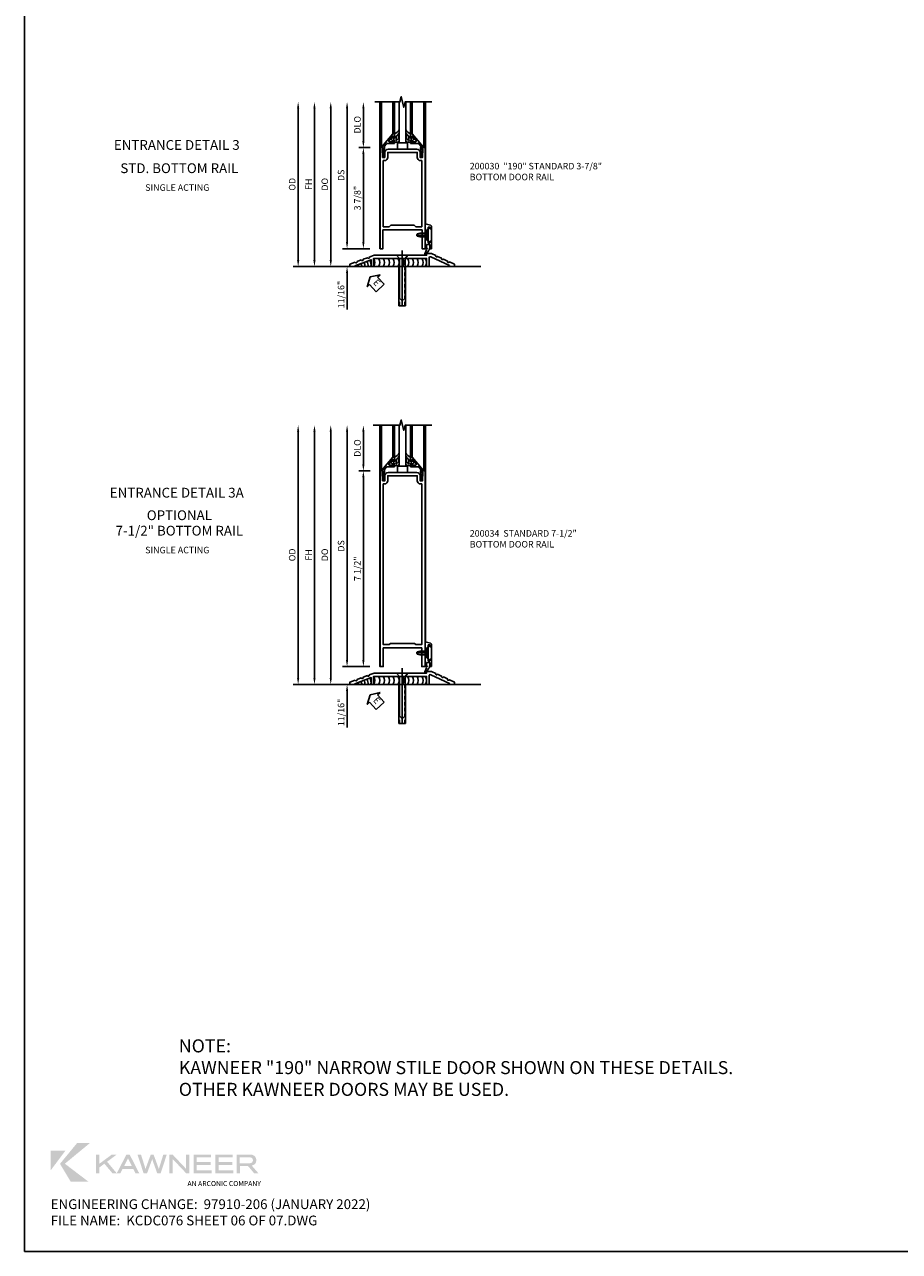
# Model space of a CAD drawing. Extents: x 0 to 134, y 0 to 85.
# Drawn here: x 0 to 34, y 0 to 47 of the extents above; entities that cross this region are included whole.
import ezdxf
from ezdxf.enums import TextEntityAlignment as Align

# ---------------------------------------------------------------- set-up
doc = ezdxf.new("R2010")
doc.units = 0
doc.header["$LTSCALE"] = 0.5
doc.header["$MEASUREMENT"] = 0
doc.linetypes.add('CENTER', pattern=[2, 1.25, -0.25, 0.25, -0.25])
doc.linetypes.add('HIDDEN', pattern=[0.375, 0.25, -0.125])
doc.layers.get('0').update_dxf_attribs({"color": 4, "linetype": 'CONTINUOUS'})
for name, color, linetype in [('CENTER', 1, 'CENTER'), ('DIME', 2, 'CONTINUOUS'), ('FORMAT', 7, 'CONTINUOUS'), ('Kawneer Logo-English', 7, 'CONTINUOUS'), ('PARTSLIST', 3, 'CONTINUOUS'), ('TEXT', 3, 'CONTINUOUS')]:
    doc.layers.add(name, color=color, linetype=linetype)
doc.styles.get("Standard").update_dxf_attribs({"font": 'arial.ttf'})
doc.dimstyles.new('EXT_ON-OFF', dxfattribs={"dimscale": 2, "dimtxt": 0.125, "dimasz": 0.125, "dimexe": 0.09, "dimexo": 0.1875, "dimgap": 0.05, "dimtad": 3, "dimdec": 5, "dimzin": 3, "dimdsep": 46, "dimlunit": 5, "dimtxsty": 'Standard', "dimcen": 0, "dimse2": 1, "dimazin": 0, "dimtfac": 1, "dimtdec": 4, "dimtofl": 0, "dimtmove": 0, "dimatfit": 0, "dimfxl": 1, "dimfrac": 2, "dimtolj": 1, "dimtzin": 3, "dimarcsym": 0})
doc.dimstyles.new('EXT_ON-ON', dxfattribs={"dimscale": 2, "dimtxt": 0.125, "dimasz": 0.125, "dimexe": 0.09, "dimexo": 0.1875, "dimgap": 0.05, "dimtad": 3, "dimdec": 5, "dimzin": 3, "dimdsep": 46, "dimlunit": 5, "dimtxsty": 'Standard', "dimcen": 0, "dimazin": 0, "dimtfac": 1, "dimtdec": 4, "dimtofl": 0, "dimtmove": 0, "dimatfit": 0, "dimfxl": 1, "dimfrac": 2, "dimtolj": 1, "dimtzin": 3, "dimarcsym": 0})

# ---------------------------------------------------------------- blocks, each defined once
blk = doc.blocks.new('Kawneer Logo English')
at = {"layer": 'Kawneer Logo-English'}
for points in [[(0.2706, 0.0336), (0.2688, 0.035), (0.2633, 0.0391), (0.255, 0.0454), (0.2442, 0.0536), (0.2314, 0.0633), (0.2173, 0.0741), (0.202, 0.0857), (0.1863, 0.0976), (0.1706, 0.1096), (0.1553, 0.1211), (0.1411, 0.132), (0.1285, 0.1417), (0.1176, 0.15), (0.1094, 0.1563), (0.1041, 0.1604), (0.1023, 0.1619), (0.1044, 0.1637), (0.1101, 0.1683), (0.1189, 0.1757), (0.1304, 0.1851), (0.1439, 0.1963), (0.159, 0.2087), (0.1751, 0.2221), (0.1917, 0.2359), (0.2083, 0.2496), (0.2244, 0.2628), (0.2395, 0.2753), (0.253, 0.2864), (0.2644, 0.2959), (0.2731, 0.3031), (0.2788, 0.3078), (0.2808, 0.3095), (0.2799, 0.3095), (0.277, 0.3096), (0.2725, 0.3096), (0.2666, 0.3096), (0.2597, 0.3096), (0.252, 0.3096), (0.2438, 0.3096), (0.2352, 0.3096), (0.2267, 0.3096), (0.2184, 0.3095), (0.2106, 0.3095), (0.2037, 0.3095), (0.1979, 0.3095), (0.1933, 0.3095), (0.1904, 0.3095), (0.1894, 0.3095), (0.188, 0.3078), (0.1841, 0.303), (0.1781, 0.2958), (0.1702, 0.2862), (0.161, 0.2751), (0.1507, 0.2625), (0.1396, 0.2491), (0.1283, 0.2352), (0.1169, 0.2214), (0.1059, 0.208), (0.0955, 0.1955), (0.0863, 0.1843), (0.0785, 0.1748), (0.0724, 0.1675), (0.0686, 0.1627), (0.0672, 0.1612), (0.068, 0.1597), (0.0704, 0.1556), (0.0743, 0.1493), (0.0791, 0.1412), (0.0849, 0.1315), (0.0913, 0.1208), (0.0982, 0.1092), (0.1053, 0.0973), (0.1124, 0.0855), (0.1193, 0.0739), (0.1257, 0.0632), (0.1315, 0.0535), (0.1364, 0.0454), (0.1402, 0.0391), (0.1426, 0.035), (0.1435, 0.0336)], [(0.0002, 0.2564), (0, 0.1137), (0.0012, 0.1153), (0.0046, 0.1197), (0.0099, 0.1268), (0.0167, 0.136), (0.0248, 0.1468), (0.0339, 0.1588), (0.0435, 0.1717), (0.0535, 0.185), (0.0634, 0.1984), (0.073, 0.2112), (0.0821, 0.2234), (0.0902, 0.2342), (0.097, 0.2433), (0.1022, 0.2503), (0.1057, 0.2549), (0.1069, 0.2565)], [(0.8092, 0.2278), (0.7789, 0.1309), (0.7782, 0.1288), (0.7776, 0.127), (0.7771, 0.1253), (0.7767, 0.1238), (0.7764, 0.1249), (0.7761, 0.126), (0.7759, 0.1268), (0.7758, 0.1272), (0.7756, 0.128), (0.7751, 0.1292), (0.774, 0.1323), (0.7721, 0.1373), (0.7698, 0.1436), (0.7671, 0.1512), (0.764, 0.1596), (0.7606, 0.1686), (0.7573, 0.1779), (0.7539, 0.1872), (0.7506, 0.1962), (0.7475, 0.2046), (0.7448, 0.2122), (0.7424, 0.2185), (0.7406, 0.2235), (0.7395, 0.2266), (0.7391, 0.2278), (0.7191, 0.2278), (0.6843, 0.1336), (0.6832, 0.1306), (0.6824, 0.1282), (0.6817, 0.1261), (0.6812, 0.1241), (0.6809, 0.1251), (0.6805, 0.1262), (0.6802, 0.1273), (0.6799, 0.1287), (0.6795, 0.1298), (0.6785, 0.1329), (0.677, 0.1378), (0.675, 0.1442), (0.6726, 0.1516), (0.67, 0.16), (0.6672, 0.169), (0.6643, 0.1782), (0.6614, 0.1875), (0.6586, 0.1964), (0.656, 0.2047), (0.6536, 0.2123), (0.6516, 0.2186), (0.6501, 0.2235), (0.6491, 0.2266), (0.6488, 0.2278), (0.6238, 0.2278), (0.6676, 0.0927), (0.6923, 0.0927), (0.726, 0.1855), (0.727, 0.1883), (0.7278, 0.1906), (0.7285, 0.1928), (0.729, 0.1947), (0.7299, 0.1922), (0.7307, 0.1894), (0.7318, 0.1863), (0.7331, 0.1827), (0.7655, 0.0927), (0.7896, 0.0927), (0.8341, 0.2278), (0.8306, 0.2278)], [(0.9726, 0.2278), (0.9726, 0.1355), (0.973, 0.1265), (0.973, 0.1255), (0.9731, 0.1238), (0.9717, 0.1254), (0.9711, 0.1263), (0.9642, 0.1339), (0.8756, 0.2278), (0.853, 0.2278), (0.853, 0.0927), (0.8757, 0.0927), (0.8757, 0.1928), (0.8757, 0.1931), (0.8756, 0.194), (0.8755, 0.1953), (0.8754, 0.1968), (0.8756, 0.1965), (0.8757, 0.1963), (0.8765, 0.1955), (0.8782, 0.1936), (0.8798, 0.1918), (0.8805, 0.1909), (0.8816, 0.1898), (0.8845, 0.1867), (0.8892, 0.1819), (0.8952, 0.1756), (0.9021, 0.1681), (0.91, 0.1598), (0.9184, 0.151), (0.9272, 0.1418), (0.9358, 0.1326), (0.9442, 0.1237), (0.9521, 0.1154), (0.9591, 0.108), (0.965, 0.1017), (0.9696, 0.0969), (0.9726, 0.0938), (0.9736, 0.0927), (0.9952, 0.0927), (0.9952, 0.2278), (0.9927, 0.2278)], [(1.0494, 0.1526), (1.0512, 0.1526), (1.0549, 0.1526), (1.0602, 0.1526), (1.0668, 0.1526), (1.0744, 0.1526), (1.0827, 0.1526), (1.0915, 0.1526), (1.1006, 0.1526), (1.1095, 0.1526), (1.1182, 0.1526), (1.1262, 0.1526), (1.1334, 0.1526), (1.1396, 0.1526), (1.1442, 0.1526), (1.1472, 0.1526), (1.1482, 0.1526), (1.1482, 0.173), (1.1472, 0.173), (1.1442, 0.173), (1.1396, 0.173), (1.1335, 0.173), (1.1262, 0.173), (1.1182, 0.173), (1.1095, 0.173), (1.1006, 0.173), (1.0915, 0.173), (1.0827, 0.173), (1.0744, 0.173), (1.0668, 0.173), (1.0602, 0.173), (1.0549, 0.173), (1.0512, 0.173), (1.0494, 0.173), (1.0494, 0.1754), (1.0494, 0.1794), (1.0494, 0.1844), (1.0494, 0.1899), (1.0494, 0.1953), (1.0494, 0.2003), (1.0494, 0.2043), (1.0494, 0.2067), (1.0512, 0.2067), (1.055, 0.2067), (1.0605, 0.2067), (1.0672, 0.2067), (1.075, 0.2067), (1.0835, 0.2067), (1.0925, 0.2067), (1.1019, 0.2067), (1.1111, 0.2067), (1.12, 0.2067), (1.1283, 0.2067), (1.1356, 0.2067), (1.1419, 0.2067), (1.1466, 0.2067), (1.1497, 0.2067), (1.1508, 0.2067), (1.1508, 0.2278), (1.1483, 0.2278), (1.0259, 0.2278), (1.0259, 0.0927), (1.1556, 0.0927), (1.1556, 0.1137), (1.1545, 0.1137), (1.1512, 0.1137), (1.1462, 0.1137), (1.1397, 0.1137), (1.1319, 0.1137), (1.1232, 0.1137), (1.1139, 0.1137), (1.1043, 0.1137), (1.0945, 0.1137), (1.0851, 0.1137), (1.0761, 0.1137), (1.0679, 0.1137), (1.0609, 0.1137), (1.0552, 0.1137), (1.0513, 0.1137), (1.0494, 0.1137), (1.0494, 0.1164), (1.0494, 0.1209), (1.0494, 0.1267), (1.0494, 0.1331), (1.0494, 0.1395), (1.0494, 0.1453), (1.0494, 0.1499)], [(1.2056, 0.1526), (1.2075, 0.1526), (1.2112, 0.1526), (1.2165, 0.1526), (1.223, 0.1526), (1.2306, 0.1526), (1.239, 0.1526), (1.2478, 0.1526), (1.2568, 0.1526), (1.2658, 0.1526), (1.2744, 0.1526), (1.2826, 0.1526), (1.2897, 0.1526), (1.2958, 0.1526), (1.3005, 0.1526), (1.3035, 0.1526), (1.3045, 0.1526), (1.3045, 0.173), (1.3035, 0.173), (1.3005, 0.173), (1.2958, 0.173), (1.2897, 0.173), (1.2826, 0.173), (1.2744, 0.173), (1.2658, 0.173), (1.2568, 0.173), (1.2478, 0.173), (1.239, 0.173), (1.2306, 0.173), (1.223, 0.173), (1.2165, 0.173), (1.2112, 0.173), (1.2075, 0.173), (1.2056, 0.173), (1.2056, 0.1754), (1.2056, 0.1794), (1.2056, 0.1844), (1.2056, 0.1899), (1.2056, 0.1953), (1.2056, 0.2003), (1.2056, 0.2043), (1.2056, 0.2067), (1.2075, 0.2067), (1.2113, 0.2067), (1.2167, 0.2067), (1.2234, 0.2067), (1.2313, 0.2067), (1.2397, 0.2067), (1.2489, 0.2067), (1.2581, 0.2067), (1.2674, 0.2067), (1.2762, 0.2067), (1.2845, 0.2067), (1.2919, 0.2067), (1.2981, 0.2067), (1.3029, 0.2067), (1.306, 0.2067), (1.3071, 0.2067), (1.3071, 0.2278), (1.3046, 0.2278), (1.1822, 0.2278), (1.1822, 0.0927), (1.3119, 0.0927), (1.3119, 0.1137), (1.3107, 0.1137), (1.3075, 0.1137), (1.3024, 0.1137), (1.2959, 0.1137), (1.2882, 0.1137), (1.2795, 0.1137), (1.2702, 0.1137), (1.2605, 0.1137), (1.2508, 0.1137), (1.2413, 0.1137), (1.2324, 0.1137), (1.2242, 0.1137), (1.2172, 0.1137), (1.2115, 0.1137), (1.2076, 0.1137), (1.2056, 0.1137), (1.2056, 0.1164), (1.2056, 0.1209), (1.2056, 0.1267), (1.2056, 0.1331), (1.2056, 0.1395), (1.2056, 0.1453), (1.2056, 0.1499)]]:
    blk.add_hatch(color=256, dxfattribs=at).paths.add_polyline_path(points)
h = blk.add_hatch(color=256, dxfattribs=at)
h.paths.add_polyline_path([(0.527, 0.1446), (0.529, 0.1487), (0.5323, 0.1552), (0.5365, 0.1634), (0.541, 0.1723), (0.5453, 0.1808), (0.5491, 0.1882), (0.5516, 0.1932), (0.5526, 0.1952), (0.5528, 0.1958), (0.5534, 0.1971), (0.5542, 0.199), (0.555, 0.2013), (0.5555, 0.2001), (0.5561, 0.1989), (0.5567, 0.1975), (0.5575, 0.1959), (0.5583, 0.1943), (0.5606, 0.1896), (0.564, 0.1829), (0.568, 0.1749), (0.5724, 0.1662), (0.5766, 0.1578), (0.5803, 0.1503), (0.5831, 0.1446), (0.5791, 0.1446), (0.5725, 0.1446), (0.5642, 0.1446), (0.555, 0.1446), (0.5459, 0.1446), (0.5376, 0.1446), (0.5311, 0.1446)], flags=16)
h.paths.add_polyline_path([(0.5657, 0.2278), (0.5444, 0.2278), (0.4748, 0.0934), (0.473, 0.0956), (0.47, 0.0991), (0.4661, 0.1037), (0.4616, 0.1091), (0.4563, 0.1153), (0.4507, 0.122), (0.4448, 0.1291), (0.4387, 0.1362), (0.4327, 0.1433), (0.4269, 0.1502), (0.4215, 0.1567), (0.4165, 0.1626), (0.4123, 0.1675), (0.4089, 0.1715), (0.4065, 0.1744), (0.4053, 0.1758), (0.4067, 0.1769), (0.4094, 0.1789), (0.4132, 0.1817), (0.4179, 0.1852), (0.4232, 0.1891), (0.4291, 0.1935), (0.4353, 0.1982), (0.4416, 0.2029), (0.4479, 0.2076), (0.454, 0.2121), (0.4596, 0.2163), (0.4646, 0.22), (0.4689, 0.2232), (0.4721, 0.2256), (0.4743, 0.2272), (0.475, 0.2278), (0.4674, 0.2278), (0.4396, 0.2278), (0.4386, 0.227), (0.4359, 0.2251), (0.4318, 0.2221), (0.4264, 0.2181), (0.4201, 0.2133), (0.4129, 0.208), (0.4051, 0.2023), (0.397, 0.1963), (0.3889, 0.1904), (0.3809, 0.1845), (0.3733, 0.1788), (0.3663, 0.1737), (0.3602, 0.1691), (0.355, 0.1654), (0.3513, 0.1626), (0.3491, 0.161), (0.3491, 0.1631), (0.3491, 0.1663), (0.3491, 0.1703), (0.3491, 0.175), (0.3491, 0.1802), (0.3491, 0.1858), (0.3491, 0.1917), (0.3491, 0.1975), (0.3491, 0.2033), (0.3491, 0.2088), (0.3491, 0.214), (0.3491, 0.2185), (0.3491, 0.2223), (0.3491, 0.2252), (0.3491, 0.2271), (0.3491, 0.2278), (0.3258, 0.2278), (0.3258, 0.0927), (0.3487, 0.0927), (0.3487, 0.0944), (0.3487, 0.0988), (0.3487, 0.1052), (0.3487, 0.1126), (0.3487, 0.12), (0.3487, 0.1267), (0.3487, 0.1318), (0.3487, 0.1343), (0.3507, 0.1357), (0.3549, 0.1388), (0.3605, 0.1429), (0.3669, 0.1476), (0.3733, 0.1523), (0.3792, 0.1566), (0.3837, 0.1599), (0.3862, 0.1618), (0.3873, 0.1604), (0.3895, 0.1578), (0.3925, 0.1542), (0.3965, 0.1495), (0.4009, 0.1443), (0.4058, 0.1384), (0.4109, 0.1322), (0.4162, 0.126), (0.4216, 0.1196), (0.4266, 0.1137), (0.4313, 0.108), (0.4355, 0.1029), (0.4391, 0.0987), (0.4418, 0.0955), (0.4436, 0.0934), (0.4442, 0.0927), (0.4743, 0.0927), (0.4754, 0.0927), (0.5008, 0.0927), (0.5015, 0.094), (0.5032, 0.0973), (0.5055, 0.1021), (0.5083, 0.1077), (0.5111, 0.1135), (0.5137, 0.1186), (0.5157, 0.1226), (0.5167, 0.1248), (0.518, 0.1248), (0.5207, 0.1248), (0.5246, 0.1248), (0.5296, 0.1248), (0.5353, 0.1248), (0.5415, 0.1248), (0.5482, 0.1248), (0.5551, 0.1248), (0.562, 0.1248), (0.5688, 0.1248), (0.575, 0.1248), (0.5807, 0.1248), (0.5856, 0.1248), (0.5896, 0.1248), (0.5923, 0.1248), (0.5936, 0.1248), (0.5946, 0.1226), (0.5966, 0.1186), (0.5992, 0.1135), (0.602, 0.1077), (0.6048, 0.1021), (0.6071, 0.0973), (0.6088, 0.094), (0.6094, 0.0927), (0.6364, 0.0927), (0.5672, 0.2278)])
h = blk.add_hatch(color=256, dxfattribs=at)
h.paths.add_polyline_path([(1.3584, 0.1651), (1.3584, 0.168), (1.3584, 0.1729), (1.3584, 0.1792), (1.3584, 0.1862), (1.3584, 0.1931), (1.3584, 0.1995), (1.3584, 0.2044), (1.3584, 0.2072), (1.3599, 0.2072), (1.3627, 0.2072), (1.3664, 0.2072), (1.3711, 0.2072), (1.3764, 0.2072), (1.3823, 0.2072), (1.3883, 0.2072), (1.3946, 0.2072), (1.4008, 0.2072), (1.4067, 0.2072), (1.4123, 0.2072), (1.4173, 0.2072), (1.4214, 0.2072), (1.4245, 0.2072), (1.4266, 0.2072), (1.4273, 0.2072), (1.431, 0.2071), (1.4343, 0.2069), (1.4359, 0.2067), (1.4374, 0.2064), (1.4389, 0.2061), (1.4404, 0.2056), (1.4417, 0.2051), (1.443, 0.2045), (1.4442, 0.2037), (1.4454, 0.2029), (1.4466, 0.2018), (1.4476, 0.2007), (1.4486, 0.1993), (1.4495, 0.1978), (1.4504, 0.1961), (1.4511, 0.1945), (1.4516, 0.193), (1.452, 0.1914), (1.4522, 0.19), (1.4524, 0.1887), (1.4524, 0.1875), (1.4525, 0.1863), (1.4524, 0.1845), (1.4522, 0.1828), (1.4519, 0.181), (1.4514, 0.1794), (1.4508, 0.1779), (1.4501, 0.1765), (1.4493, 0.1751), (1.4483, 0.1737), (1.447, 0.1723), (1.4457, 0.1711), (1.4443, 0.17), (1.4428, 0.169), (1.4412, 0.1682), (1.4396, 0.1675), (1.4379, 0.1669), (1.4361, 0.1665), (1.4342, 0.166), (1.4324, 0.1657), (1.4304, 0.1655), (1.4285, 0.1654), (1.4244, 0.1652), (1.4202, 0.1651), (1.4177, 0.1651), (1.4111, 0.1651), (1.4018, 0.1651), (1.391, 0.1651), (1.38, 0.1651), (1.37, 0.1651), (1.3623, 0.1651)], flags=16)
h.paths.add_polyline_path([(1.4438, 0.1486), (1.4469, 0.1492), (1.4495, 0.1499), (1.4519, 0.1506), (1.454, 0.1515), (1.4559, 0.1522), (1.4576, 0.153), (1.4591, 0.154), (1.4606, 0.1549), (1.4621, 0.1558), (1.4634, 0.1569), (1.4647, 0.158), (1.4659, 0.1591), (1.467, 0.1602), (1.468, 0.1613), (1.4689, 0.1626), (1.4699, 0.1637), (1.4706, 0.1649), (1.4715, 0.1662), (1.4721, 0.1674), (1.4728, 0.1686), (1.4733, 0.1699), (1.4738, 0.1711), (1.4743, 0.1724), (1.4747, 0.1737), (1.4754, 0.1761), (1.4758, 0.1785), (1.4762, 0.1808), (1.4765, 0.1831), (1.4766, 0.1851), (1.4767, 0.1871), (1.4766, 0.1889), (1.4765, 0.1906), (1.4764, 0.1924), (1.4761, 0.1941), (1.4758, 0.1958), (1.4756, 0.1974), (1.4751, 0.199), (1.4746, 0.2006), (1.4742, 0.2021), (1.4735, 0.2036), (1.473, 0.2051), (1.4722, 0.2065), (1.4715, 0.2079), (1.4706, 0.2092), (1.4698, 0.2105), (1.4689, 0.2118), (1.4679, 0.213), (1.4669, 0.2141), (1.4658, 0.2154), (1.4647, 0.2164), (1.4635, 0.2174), (1.4622, 0.2184), (1.461, 0.2194), (1.4596, 0.2203), (1.4583, 0.2211), (1.4568, 0.222), (1.4554, 0.2227), (1.4538, 0.2234), (1.4523, 0.224), (1.4507, 0.2246), (1.4491, 0.2251), (1.4473, 0.2256), (1.4452, 0.2262), (1.4433, 0.2265), (1.4411, 0.2269), (1.4389, 0.2272), (1.4364, 0.2274), (1.4335, 0.2276), (1.43, 0.2277), (1.4261, 0.2278), (1.426, 0.2278), (1.3349, 0.2278), (1.3349, 0.0927), (1.3586, 0.0927), (1.3586, 0.0947), (1.3586, 0.1001), (1.3586, 0.108), (1.3586, 0.117), (1.3586, 0.1263), (1.3586, 0.1348), (1.3586, 0.1413), (1.3586, 0.1448), (1.3623, 0.1448), (1.3694, 0.1448), (1.3787, 0.1448), (1.389, 0.1448), (1.3993, 0.1448), (1.4082, 0.1448), (1.4147, 0.1448), (1.4177, 0.1448), (1.4201, 0.142), (1.4252, 0.136), (1.4323, 0.1276), (1.4403, 0.1181), (1.4482, 0.1087), (1.455, 0.1006), (1.4599, 0.0948), (1.4618, 0.0927), (1.4925, 0.0927), (1.4907, 0.0948), (1.4856, 0.1005), (1.4785, 0.1088), (1.4701, 0.1183), (1.4615, 0.1282), (1.4536, 0.1373), (1.4474, 0.1445)])
at = {"layer": 'Kawneer Logo-English', "insert": (1.5101, 0.0373), "char_height": 0.036, "attachment_point": 3}
blk.add_mtext_dynamic_manual_height_columns('{\\fArial TUR|b0|i0|c0|p34;\\T1.05;AN ARCONIC COMPANY}', width=0.61259, gutter_width=1, heights=[0], dxfattribs=at)
blk = doc.blocks.new('*D1814')
at = {"layer": 'DIME', "color": 0, "lineweight": -2, "transparency": 16777216}
for p, q in [((-3.125, 0.25), (-3.125, 6.063)), ((-2.938, 0), (-2.945, 0))]:
    blk.add_line(p, q, dxfattribs=at)
at = {"layer": 'DIME', "color": 0, "transparency": 16777216}
for points in [[(-3.167, 6.063), (-3.083, 6.063), (-3.125, 6.313)], [(-3.167, 0.25), (-3.083, 0.25), (-3.125, 0)]]:
    blk.add_solid(points, dxfattribs=at)
at = {"layer": 'DIME', "color": 0, "transparency": 16777216, "insert": (-3.354, 3.156), "char_height": 0.25, "attachment_point": 5, "rotation": 90}
blk.add_mtext('\\A1;OD', dxfattribs=at)
blk = doc.blocks.new('*D1815')
at = {"layer": 'DIME', "color": 0, "lineweight": -2, "transparency": 16777216}
for p, q in [((-2.5, 0.25), (-2.5, 6.063)), ((-2.938, 0), (-2.32, 0))]:
    blk.add_line(p, q, dxfattribs=at)
at = {"layer": 'DIME', "color": 0, "transparency": 16777216}
for points in [[(-2.542, 6.063), (-2.458, 6.063), (-2.5, 6.313)], [(-2.542, 0.25), (-2.458, 0.25), (-2.5, 0)]]:
    blk.add_solid(points, dxfattribs=at)
at = {"layer": 'DIME', "color": 0, "transparency": 16777216, "insert": (-2.725, 3.156), "char_height": 0.25, "attachment_point": 5, "rotation": 90}
blk.add_mtext('\\A1;FH', dxfattribs=at)
blk = doc.blocks.new('*D1816')
at = {"layer": 'DIME', "color": 0, "lineweight": -2, "transparency": 16777216}
for p, q in [((-1.875, 0.25), (-1.875, 6.063)), ((-2.938, 0), (-1.695, 0))]:
    blk.add_line(p, q, dxfattribs=at)
at = {"layer": 'DIME', "color": 0, "transparency": 16777216}
for points in [[(-1.917, 6.063), (-1.833, 6.063), (-1.875, 6.313)], [(-1.917, 0.25), (-1.833, 0.25), (-1.875, 0)]]:
    blk.add_solid(points, dxfattribs=at)
at = {"layer": 'DIME', "color": 0, "transparency": 16777216, "insert": (-2.104, 3.156), "char_height": 0.25, "attachment_point": 5, "rotation": 90}
blk.add_mtext('\\A1;DO', dxfattribs=at)
blk = doc.blocks.new('*D1817')
at = {"layer": 'DIME', "color": 0, "lineweight": -2, "transparency": 16777216}
for p, q in [((-1.25, 0.938), (-1.25, 6.063)), ((-0.375, 0.688), (-1.43, 0.688))]:
    blk.add_line(p, q, dxfattribs=at)
at = {"layer": 'DIME', "color": 0, "transparency": 16777216}
for points in [[(-1.292, 6.063), (-1.208, 6.063), (-1.25, 6.313)], [(-1.292, 0.938), (-1.208, 0.938), (-1.25, 0.688)]]:
    blk.add_solid(points, dxfattribs=at)
at = {"layer": 'DIME', "color": 0, "transparency": 16777216, "insert": (-1.479, 3.5), "char_height": 0.25, "attachment_point": 5, "rotation": 90}
blk.add_mtext('\\A1;DS', dxfattribs=at)
blk = doc.blocks.new('*D1818')
at = {"layer": 'DIME', "color": 0, "lineweight": -2, "transparency": 16777216}
for p, q in [((-0.362, 4.563), (-0.805, 4.563)), ((-0.625, 0.938), (-0.625, 4.313)), ((-0.375, 0.688), (-0.805, 0.688))]:
    blk.add_line(p, q, dxfattribs=at)
at = {"layer": 'DIME', "color": 0, "transparency": 16777216}
for points in [[(-0.667, 4.313), (-0.583, 4.313), (-0.625, 4.563)], [(-0.667, 0.938), (-0.583, 0.938), (-0.625, 0.688)]]:
    blk.add_solid(points, dxfattribs=at)
at = {"layer": 'DIME', "color": 0, "transparency": 16777216, "insert": (-0.854, 2.625), "char_height": 0.25, "attachment_point": 5, "rotation": 90}
blk.add_mtext('\\A1;3 7/8"', dxfattribs=at)
blk = doc.blocks.new('*D1819')
at = {"layer": 'DIME', "color": 0, "lineweight": -2, "transparency": 16777216}
for p, q in [((-0.625, 4.813), (-0.625, 6.063)), ((-0.362, 4.563), (-0.805, 4.563))]:
    blk.add_line(p, q, dxfattribs=at)
at = {"layer": 'DIME', "color": 0, "transparency": 16777216}
for points in [[(-0.667, 6.063), (-0.583, 6.063), (-0.625, 6.313)], [(-0.667, 4.813), (-0.583, 4.813), (-0.625, 4.563)]]:
    blk.add_solid(points, dxfattribs=at)
at = {"layer": 'DIME', "color": 0, "transparency": 16777216, "insert": (-0.854, 5.438), "char_height": 0.25, "attachment_point": 5, "rotation": 90}
blk.add_mtext('\\A1;DLO', dxfattribs=at)
blk = doc.blocks.new('*D1820')
at = {"layer": 'DIME', "color": 0, "lineweight": -2, "transparency": 16777216}
for p, q in [((-1.25, 0.938), (-1.25, 1.188)), ((-0.375, 0.688), (-1.43, 0.688)), ((-2.938, 0), (-1.07, 0)), ((-1.25, -0.25), (-1.25, -1.644))]:
    blk.add_line(p, q, dxfattribs=at)
at = {"layer": 'DIME', "color": 0, "transparency": 16777216}
for points in [[(-1.292, 0.938), (-1.208, 0.938), (-1.25, 0.688)], [(-1.292, -0.25), (-1.208, -0.25), (-1.25, 0)]]:
    blk.add_solid(points, dxfattribs=at)
at = {"layer": 'DIME', "color": 0, "transparency": 16777216, "insert": (-1.479, -1.072), "char_height": 0.25, "attachment_point": 5, "rotation": 90}
blk.add_mtext('\\A1;11/16"', dxfattribs=at)
blk = doc.blocks.new('B027555')
for p, q in [((-0.1875, 0.25), (-0.1875, 0)), ((0.1875, 0.25), (-0.1875, 0.25)), ((-0.1875, 0), (0.1875, 0)), ((0.1875, 0), (0.1875, 0.25))]:
    blk.add_line(p, q)
blk = doc.blocks.new('B200041')
blk.add_lwpolyline([(0.068, -0.306), (0.07, -0.306, -0.414214), (0.078, -0.314), (0.078, -0.348, -0.414214), (0.07, -0.356), (0.026, -0.356), (-0.023, -0.084), (-0.023, -0.064), (0, -0.067), (0, 0), (-0.053, 0, -0.63707), (-0.059, 0.013), (0.375, 0.53), (0.438, 0.53), (0.438, 0.393, -0.414214), (0.406, 0.361), (0.398, 0.361), (0.398, 0.424, 0.700208), (0.37, 0.434), (0.232, 0.27, 0.63707), (0.256, 0.217), (0.398, 0.217), (0.398, 0.277), (0.406, 0.277, -0.414214), (0.438, 0.245), (0.438, 0.159), (0.154, 0.159, 0.221695), (0.13, 0.148), (0.041, 0.041, -0.202003), (0.058, 0), (0.058, -0.068, -0.243549), (0.033, -0.115)], format="xyb", close=True)
blk = doc.blocks.new('B027563-M5')
blk.add_lwpolyline([(0.237, -0.033), (0.237, 0.073, -0.122769), (0.252, 0.132, 0.135651), (0.36, 0.257), (0.36, 0.377, -0.214709), (0.172, 0.211), (0.172, 0.044, -0.427379), (0.162, 0.034), (0.126, 0.034, -0.601007), (0.118, 0.049), (0.129, 0.069, 0.919964), (0.112, 0.08), (0.053, 0.018, 0.417539), (0.053, -0.01), (0.113, -0.073, 0.902954), (0.129, -0.061), (0.117, -0.041, -0.588539), (0.126, -0.026), (0.162, -0.026, -0.437855), (0.172, -0.037), (0.172, -0.095, 0.414168), (0.192, -0.115), (0.27, -0.115, 0.415817), (0.36, -0.025), (0.359, 0.077, 0.075933), (0.352, 0.134, 0.99043), (0.332, 0.132), (0.334, 0.108, -0.262094), (0.252, -0.042, -0.564899), (0.237, -0.033, -0.564899)], format="xyb")
blk = doc.blocks.new('S200GT01')
for p, q in [((-0.061, -0.008), (-0.061, -1.75)), ((0.625, -1.75), (0.625, -0.188)), ((0.875, -0.188), (0.625, -0.188)), ((0.875, -1.75), (0.875, -0.188)), ((1.561, -0.008), (1.561, -1.75)), ((0.375, -0.53), (0.375, -1.75)), ((0.438, -1.75), (0.438, -0.53)), ((1.062, -1.75), (1.062, -0.53)), ((1.125, -0.53), (1.125, -1.75))]:
    blk.add_line(p, q)
at = {"extrusion": (0, 0, -1), "zscale": -1, "rotation": 180}
for name, p in [('B200041', (0, 0)), ('B027563-M5', (-0.266, -0.318))]:
    blk.add_blockref(name, p, dxfattribs=at)
at = {"rotation": 180}
for name, p in [('B200041', (1.5, 0)), ('B027563-M5', (1.234, -0.318))]:
    blk.add_blockref(name, p, dxfattribs=at)
blk = doc.blocks.new('B200030')
for points in [[(0.203, 4.18855), (0.203, 4.37555, -0.4130368), (0.3275, 4.50055), (1.422, 4.50055, -0.41421356), (1.547, 4.37555), (1.547, 4.18855), (1.641, 4.18855), (1.657, 4.51255), (1.625, 4.51255), (1.625, 4.56255), (1.737, 4.56255), (1.737, 0.6875), (1.625, 0.6875), (1.625, 1.4055), (0.125, 1.4055), (0.125, 0.6875), (0.013, 0.6875), (0.013, 4.56255), (0.125, 4.56255), (0.125, 4.51255), (0.093, 4.51255), (0.109, 4.18855)], [(1.438, 4.18855, 0.41421356), (1.563, 4.06355), (1.612, 4.06355), (1.612, 1.5305), (1.38295, 1.5305), (1.31995, 1.5935), (0.43005, 1.5935), (0.36705, 1.5305), (0.138, 1.5305), (0.138, 4.06355), (0.187, 4.06355, 0.41421356), (0.312, 4.18855), (0.312, 4.37555), (1.438, 4.37555)]]:
    blk.add_lwpolyline(points, format="xyb", close=True)
blk = doc.blocks.new('ESEAL2')
at = {"layer": 'TEXT', "color": 7}
for p, q in [((0.196, 0.338), (0, 0)), ((0.196, -0.338), (0, 0)), ((0.196, 0.21), (0.196, 0.338)), ((0.575, 0.21), (0.196, 0.21)), ((0.575, 0.21), (0.575, -0.21)), ((0.196, -0.21), (0.196, -0.338)), ((0.575, -0.21), (0.196, -0.21))]:
    blk.add_line(p, q, dxfattribs=at)
at = {"layer": 'TEXT'}
blk.add_attdef('SEAL', text='', height=0.25, dxfattribs=at).set_placement((0.334, 0.01), align=Align.MIDDLE)
blk = doc.blocks.new('B069139')
blk.add_lwpolyline([(-1.732, 0.167), (-1.93, 0.094), (-1.93, 0), (-1.742, 0), (-1.742, 0.03), (-1.117, 0.263), (-1.117, 0), (-1.023, 0), (-1.023, 0.312), (1.008, 0.312), (1.008, 0), (1.102, 0), (1.102, 0.332, -0.548078), (1.168, 0.375), (1.883, 0.043), (1.883, 0), (2.07, 0), (2.07, 0.094), (1.879, 0.183, -1), (1.808, 0.215), (1.652, 0.288, -1), (1.581, 0.321), (1.425, 0.393, -1), (1.355, 0.426), (1.195, 0.5), (1.008, 0.5), (1.008, 0.438), (-1.008, 0.438), (-1.19, 0.369, -1), (-1.263, 0.342), (-1.425, 0.282, -1), (-1.498, 0.255), (-1.659, 0.195, -1)], format="xyb", close=True)
blk = doc.blocks.new('B028383')
at = {"color": 1, "linetype": 'CENTER'}
blk.add_line((-0.125, 0), (1.625, 0), dxfattribs=at)
for p, q in [((0, -0.1325), (0, 0.1325)), ((0, 0.1325), (1.5, 0.1325)), ((1.5, -0.1325), (1.5, 0.1325)), ((0, -0.1325), (1.5, -0.1325))]:
    blk.add_line(p, q)
at = {"color": 3, "linetype": 'HIDDEN'}
for p, q in [((0, 0.1013), (1.5, 0.1013)), ((0, -0.1013), (1.5, -0.1013))]:
    blk.add_line(p, q, dxfattribs=at)
blk = doc.blocks.new('B028201')
for p, q in [((0, 0.219), (0.128, 0.108)), ((0.128, 0.108), (1.642, 0.108)), ((0.128, -0.108), (0.128, 0.108)), ((1.75, 0), (1.642, 0.108)), ((1.75, 0), (1.642, -0.108)), ((0, -0.219), (0.128, -0.108)), ((0.128, -0.108), (1.642, -0.108))]:
    blk.add_line(p, q)
at = {"layer": 'CENTER'}
blk.add_line((-0.185, 0), (1.941, 0), dxfattribs=at)
blk = doc.blocks.new('B028315')
for p, q in [((0, 0.13), (0.053, 0.085)), ((0.053, 0.085), (0.053, -0.085)), ((0.053, 0.069), (0.275, 0.069)), ((0.275, 0.069), (0.375, 0.047)), ((0.375, 0.047), (0.375, -0.047)), ((0, -0.13), (0.053, -0.085)), ((0.053, -0.069), (0.275, -0.069)), ((0.275, -0.069), (0.375, -0.047))]:
    blk.add_line(p, q)
at = {"layer": 'CENTER'}
blk.add_line((-0.038, 0), (0.407, 0), dxfattribs=at)
blk = doc.blocks.new('B200429')
for p, q in [((0.055, -0.26925), (0.055, 0.2705)), ((0.109, 0.235), (0.109, 0.2705)), ((0.109, 0.235), (0.18, 0.235)), ((0.18, -0.235), (0.18, 0.235)), ((0.109, -0.235), (0.18, -0.235)), ((0.109, -0.26925), (0.109, -0.235))]:
    blk.add_line(p, q)
for centre, start, end in [((0.082, 0.2705), 0, 180), ((0.082, -0.26925), 180, 0)]:
    blk.add_arc(centre, 0.027, start, end)
blk = doc.blocks.new('B027309')
for p, q in [((-0.065, 0), (0.065, 0)), ((-0.065, 0), (-0.065, -0.135)), ((0.065, 0), (0.065, -0.135)), ((-0.069, -0.202), (-0.129, -0.36)), ((-0.075, -0.189), (-0.062, -0.184)), ((-0.069, -0.202), (-0.075, -0.189)), ((-0.065, -0.135), (-0.045, -0.135)), ((-0.021, -0.278), (-0.063, -0.345)), ((0.027, -0.219), (-0.01, -0.261)), ((0.045, -0.135), (0.065, -0.135)), ((0.046, -0.164), (0.045, -0.135))]:
    blk.add_line(p, q)
blk.add_lwpolyline([(-0.063, -0.345), (-0.063, -0.35), (-0.064, -0.356), (-0.065, -0.362), (-0.066, -0.368), (-0.067, -0.374), (-0.069, -0.379), (-0.072, -0.384), (-0.075, -0.388)])
for centre, radius, start, end in [((-0.103, -0.376), 0.0301, 147.3503, 337.8368), ((-0.197, -0.099), 0.159, 327.8039, 345.5256), ((-0.045, -0.138), 0.00313, 345.5256, 90), ((0.036, -0.302), 0.0625, 138.2503, 157.5), ((-0.032, -0.167), 0.0781, 318.2503, 2.5)]:
    blk.add_arc(centre, radius, start, end)
blk = doc.blocks.new('B027406')
for p, q in [((0, 0.952), (0.204, 0.897)), ((0, 0.952), (0, 0)), ((0.125, 0.765), (0.07, 0.717)), ((0.07, 0.717), (0.07, 0.329)), ((0.125, 0.828), (0.188, 0.828)), ((0.125, 0.828), (0.125, 0.765)), ((0.188, 0.828), (0.188, 0.796)), ((0.219, 0.765), (0.25, 0.765)), ((0.25, 0.837), (0.25, 0.765)), ((0, 0), (0.054, 0)), ((0.06, 0.157), (0.19, 0.157)), ((0.06, 0.157), (0.06, 0.022)), ((0.06, 0.157), (0.06, 0.022)), ((0.06, 0.022), (0.08, 0.022)), ((0.125, 0.281), (0.07, 0.329)), ((0.125, 0.219), (0.125, 0.281)), ((0.125, 0.219), (0.188, 0.219)), ((0.17, 0.022), (0.19, 0.022)), ((0.188, 0.219), (0.188, 0.25)), ((0.19, 0.157), (0.19, 0.022)), ((0.196, 0), (0.25, 0)), ((0.219, 0.281), (0.25, 0.281)), ((0.25, 0.281), (0.25, 0))]:
    blk.add_line(p, q)
for centre, radius, start, end in [((0.219, 0.796), 0.0312, 180, 270), ((0.188, 0.837), 0.0625, 0, 75), ((0.054, 0.026), 0.026, 270, 351.1501), ((0.196, 0.026), 0.026, 188.8499, 270), ((0.219, 0.25), 0.0312, 90, 180)]:
    blk.add_arc(centre, radius, start, end)
blk = doc.blocks.new('B200424')
for name, p in [('B027406', (0, 0)), ('B027309', (0.125, 0.157))]:
    blk.add_blockref(name, p)
blk = doc.blocks.new('S200MD01')
for name, p in [('B200424', (0, 0)), ('B200429', (0.07, 0.52325))]:
    blk.add_blockref(name, p)
at = {"rotation": 180}
blk.add_blockref('B028315', (0.07, 0.52325), dxfattribs=at)
blk = doc.blocks.new('S200MD04S200MD01KCADS')
for centre, start in [((-0.588, -0.602), 341.3938), ((-0.438, -0.531), 324.5107), ((-0.253, -0.531), 324.5107), ((-0.069, -0.531), 324.5107), ((0.116, -0.531), 324.5107), ((0.301, -0.531), 324.5107), ((0.485, -0.531), 324.5107), ((0.67, -0.531), 324.5107), ((0.855, -0.531), 324.5107), ((1.039, -0.531), 324.5107), ((1.224, -0.531), 324.5107), ((1.409, -0.531), 324.5107), ((1.543, -0.531), 324.5107), ((-1.1, -0.792), 22.9177), ((-1.043, -0.771), 18.1008), ((-0.929, -0.729), 8.8154), ((-0.816, -0.686), 359.7602), ((-0.702, -0.644), 350.6989)]:
    blk.add_arc(centre, 0.269, start, 35.4893)
for name, p in [('S200MD01', (1.75, 0)), ('B069139', (0.805, -0.688))]:
    blk.add_blockref(name, p)
at = {"rotation": 270}
blk.add_blockref('B028201', (0.875, -0.25), dxfattribs=at)
at = {"rotation": 312.5486617732391}
blk.add_blockref('ESEAL2', (-0.354, -1.083), dxfattribs=at).add_auto_attribs({'SEAL': 'E'})
at = {"linetype": 'Continuous', "rotation": 270}
blk.add_blockref('B028383', (0.875, -0.688), dxfattribs=at)
blk = doc.blocks.new('*D1823')
at = {"layer": 'DIME', "color": 0, "lineweight": -2, "transparency": 16777216}
for p, q in [((-1.25, 0.937), (-1.25, 1.187)), ((-0.375, 0.687), (-1.43, 0.687)), ((-2.938, 0), (-1.07, 0)), ((-1.25, -0.25), (-1.25, -1.644))]:
    blk.add_line(p, q, dxfattribs=at)
at = {"layer": 'DIME', "color": 0, "transparency": 16777216}
for points in [[(-1.292, 0.937), (-1.208, 0.937), (-1.25, 0.687)], [(-1.292, -0.25), (-1.208, -0.25), (-1.25, 0)]]:
    blk.add_solid(points, dxfattribs=at)
at = {"layer": 'DIME', "color": 0, "transparency": 16777216, "insert": (-1.479, -1.072), "char_height": 0.25, "attachment_point": 5, "rotation": 90}
blk.add_mtext('\\A1;11/16"', dxfattribs=at)
blk = doc.blocks.new('*D1824')
at = {"layer": 'DIME', "color": 0, "lineweight": -2, "transparency": 16777216}
for p, q in [((-0.625, 8.438), (-0.625, 9.688)), ((-0.362, 8.188), (-0.805, 8.188))]:
    blk.add_line(p, q, dxfattribs=at)
at = {"layer": 'DIME', "color": 0, "transparency": 16777216}
for points in [[(-0.667, 9.688), (-0.583, 9.688), (-0.625, 9.938)], [(-0.667, 8.438), (-0.583, 8.438), (-0.625, 8.188)]]:
    blk.add_solid(points, dxfattribs=at)
at = {"layer": 'DIME', "color": 0, "transparency": 16777216, "insert": (-0.854, 9.063), "char_height": 0.25, "attachment_point": 5, "rotation": 90}
blk.add_mtext('\\A1;DLO', dxfattribs=at)
blk = doc.blocks.new('*D1825')
at = {"layer": 'DIME', "color": 0, "lineweight": -2, "transparency": 16777216}
for p, q in [((-0.362, 8.188), (-0.805, 8.188)), ((-0.625, 0.937), (-0.625, 7.938)), ((-0.375, 0.687), (-0.805, 0.687))]:
    blk.add_line(p, q, dxfattribs=at)
at = {"layer": 'DIME', "color": 0, "transparency": 16777216}
for points in [[(-0.667, 7.938), (-0.583, 7.938), (-0.625, 8.188)], [(-0.667, 0.937), (-0.583, 0.937), (-0.625, 0.687)]]:
    blk.add_solid(points, dxfattribs=at)
at = {"layer": 'DIME', "color": 0, "transparency": 16777216, "insert": (-0.854, 4.438), "char_height": 0.25, "attachment_point": 5, "rotation": 90}
blk.add_mtext('\\A1;7 1/2"', dxfattribs=at)
blk = doc.blocks.new('*D1826')
at = {"layer": 'DIME', "color": 0, "lineweight": -2, "transparency": 16777216}
for p, q in [((-1.25, 0.937), (-1.25, 9.688)), ((-0.375, 0.687), (-1.43, 0.687))]:
    blk.add_line(p, q, dxfattribs=at)
at = {"layer": 'DIME', "color": 0, "transparency": 16777216}
for points in [[(-1.292, 9.688), (-1.208, 9.688), (-1.25, 9.938)], [(-1.292, 0.937), (-1.208, 0.937), (-1.25, 0.687)]]:
    blk.add_solid(points, dxfattribs=at)
at = {"layer": 'DIME', "color": 0, "transparency": 16777216, "insert": (-1.479, 5.313), "char_height": 0.25, "attachment_point": 5, "rotation": 90}
blk.add_mtext('\\A1;DS', dxfattribs=at)
blk = doc.blocks.new('*D1827')
at = {"layer": 'DIME', "color": 0, "lineweight": -2, "transparency": 16777216}
for p, q in [((-1.875, 0.25), (-1.875, 9.688)), ((-2.938, 0), (-1.695, 0))]:
    blk.add_line(p, q, dxfattribs=at)
at = {"layer": 'DIME', "color": 0, "transparency": 16777216}
for points in [[(-1.917, 9.688), (-1.833, 9.688), (-1.875, 9.938)], [(-1.917, 0.25), (-1.833, 0.25), (-1.875, 0)]]:
    blk.add_solid(points, dxfattribs=at)
at = {"layer": 'DIME', "color": 0, "transparency": 16777216, "insert": (-2.104, 4.969), "char_height": 0.25, "attachment_point": 5, "rotation": 90}
blk.add_mtext('\\A1;DO', dxfattribs=at)
blk = doc.blocks.new('*D1828')
at = {"layer": 'DIME', "color": 0, "lineweight": -2, "transparency": 16777216}
for p, q in [((-2.5, 0.25), (-2.5, 9.688)), ((-2.938, 0), (-2.32, 0))]:
    blk.add_line(p, q, dxfattribs=at)
at = {"layer": 'DIME', "color": 0, "transparency": 16777216}
for points in [[(-2.542, 9.688), (-2.458, 9.688), (-2.5, 9.938)], [(-2.542, 0.25), (-2.458, 0.25), (-2.5, 0)]]:
    blk.add_solid(points, dxfattribs=at)
at = {"layer": 'DIME', "color": 0, "transparency": 16777216, "insert": (-2.725, 4.969), "char_height": 0.25, "attachment_point": 5, "rotation": 90}
blk.add_mtext('\\A1;FH', dxfattribs=at)
blk = doc.blocks.new('*D1829')
at = {"layer": 'DIME', "color": 0, "lineweight": -2, "transparency": 16777216}
for p, q in [((-3.125, 0.25), (-3.125, 9.688)), ((-2.938, 0), (-2.945, 0))]:
    blk.add_line(p, q, dxfattribs=at)
at = {"layer": 'DIME', "color": 0, "transparency": 16777216}
for points in [[(-3.167, 9.688), (-3.083, 9.688), (-3.125, 9.938)], [(-3.167, 0.25), (-3.083, 0.25), (-3.125, 0)]]:
    blk.add_solid(points, dxfattribs=at)
at = {"layer": 'DIME', "color": 0, "transparency": 16777216, "insert": (-3.354, 4.969), "char_height": 0.25, "attachment_point": 5, "rotation": 90}
blk.add_mtext('\\A1;OD', dxfattribs=at)
blk = doc.blocks.new('B200034')
for points in [[(0.203, 8.00055, -0.41421356), (0.328, 8.12555), (1.422, 8.12555, -0.41421356), (1.547, 8.00055), (1.547, 7.81355), (1.641, 7.81355), (1.657, 8.13755), (1.625, 8.13755), (1.625, 8.18755), (1.737, 8.18755), (1.737, 0.6875), (1.612, 0.6875), (1.612, 1.4055), (0.138, 1.4055), (0.138, 0.6875), (0.013, 0.6875), (0.013, 8.18755), (0.125, 8.18755), (0.125, 8.13755), (0.093, 8.13755), (0.109, 7.81355), (0.203, 7.81355)], [(1.563, 7.68855, -0.41421356), (1.438, 7.81355), (1.438, 8.00055), (0.312, 8.00055), (0.312, 7.81355, -0.41421356), (0.187, 7.68855), (0.138, 7.68855), (0.138, 1.5305), (0.367, 1.5305), (0.414, 1.5775), (1.336, 1.5775), (1.383, 1.5305), (1.612, 1.5305), (1.612, 7.68855)]]:
    blk.add_lwpolyline(points, format="xyb", close=True)
blk = doc.blocks.new('S200BR01')
for p, q in [((0, 0.6875), (0, 6.31255)), ((1.75, 1.63601666), (1.75, 6.31255)), ((-3.31299438, 0), (3.875, 0))]:
    blk.add_line(p, q)
blk.add_lwpolyline([(2, 6.31255), (0.975, 6.31255), (0.925, 6.11255), (0.825, 6.51255), (0.775, 6.31255), (-0.1875, 6.31255)])
at = {"xscale": -1, "rotation": 180}
blk.add_blockref('S200GT01', (0.125, 4.56255), dxfattribs=at)
for name, p in [('B027555', (0.87475, 4.50055)), ('B200030', (0, 0))]:
    blk.add_blockref(name, p)
at = {"layer": 'DIME'}
for base, p1, text, picture, middle in [((-3.125, 6.3125), (-3.31299438, 0), 'OD', '*D1814', (-3.35434857, 3.15625)), ((-2.5, 6.3125), (-3.31299438, 0), 'FH', '*D1815', (-2.725, 3.15625)), ((-1.875, 6.3125), (-3.31299438, 0), 'DO', '*D1816', (-2.10434857, 3.15625)), ((-1.25, 6.3125), (0, 0.6875), 'DS', '*D1817', (-1.4792633, 3.5)), ((-0.625, 6.3125), (0.013, 4.56255), 'DLO', '*D1819', (-0.85434857, 5.437525))]:
    dim = blk.add_linear_dim(base=base, p1=p1, p2=(-0.1875, 6.3125), angle=90, text=text, dimstyle='EXT_ON-OFF', override={"dimpost": '"'}, dxfattribs=at)
    dim.commit()
    dim.dimension.update_dxf_attribs({"geometry": picture, "text_midpoint": middle})
for base, p2, override, picture, middle in [((-0.625, 4.56255), (0.013, 4.56255), {"dimdec": 7, "dimpost": '"'}, '*D1818', (-0.85434857, 2.625025)), ((-1.25, 0), (-3.31299438, 0), {"dimdec": 7, "dimlunit": 5, "dimpost": '"'}, '*D1820', (-1.4792633, -1.07177694))]:
    dim = blk.add_linear_dim(base=base, p1=(0, 0.6875), p2=p2, angle=90, dimstyle='EXT_ON-ON', override=override, dxfattribs=at)
    dim.commit()
    dim.dimension.update_dxf_attribs({"geometry": picture, "text_midpoint": middle})
blk = doc.blocks.new('S200BR07')
for p, q in [((0, 0.6875), (0, 9.93755)), ((1.75, 1.636017), (1.75, 9.93755)), ((-3.312994, 0), (3.875, 0))]:
    blk.add_line(p, q)
blk.add_lwpolyline([(2, 9.93755), (0.975, 9.93755), (0.925, 9.73755), (0.825, 10.13755), (0.775, 9.93755), (-0.25, 9.93755)])
at = {"xscale": -1, "rotation": 180}
blk.add_blockref('S200GT01', (0.125, 8.18755), dxfattribs=at)
for name, p in [('B200034', (0, 0)), ('B027555', (0.875, 8.12555)), ('S200MD04S200MD01KCADS', (-0.013, 0.6875))]:
    blk.add_blockref(name, p)
at = {"layer": 'DIME'}
for base, p1, p2, text, picture, middle in [((-3.125, 9.9375), (-3.312994, 0), (-0.25, 9.9375), 'OD', '*D1829', (-3.354349, 4.96875)), ((-1.875, 9.9375), (-3.312994, 0), (-0.25, 9.9375), 'DO', '*D1827', (-2.104349, 4.96875)), ((-2.5, 9.9375), (-3.312994, 0), (-0.25, 9.9375), 'FH', '*D1828', (-2.725, 4.96875)), ((-1.25, 9.93755), (0, 0.6875), (-0.25, 9.93755), 'DS', '*D1826', (-1.479263, 5.312525)), ((-0.625, 9.93755), (0.013, 8.18755), (-0.25, 9.93755), 'DLO', '*D1824', (-0.854349, 9.06255))]:
    dim = blk.add_linear_dim(base=base, p1=p1, p2=p2, angle=90, text=text, dimstyle='EXT_ON-OFF', override={"dimpost": '"'}, dxfattribs=at)
    dim.commit()
    dim.dimension.update_dxf_attribs({"geometry": picture, "text_midpoint": middle})
for base, p2, picture, middle in [((-0.625, 8.18755), (0.013, 8.18755), '*D1825', (-0.854263, 4.437525)), ((-1.25, 0), (-3.312994, 0), '*D1823', (-1.479263, -1.071777))]:
    dim = blk.add_linear_dim(base=base, p1=(0, 0.6875), p2=p2, angle=90, dimstyle='EXT_ON-ON', override={"dimpost": '"'}, dxfattribs=at)
    dim.commit()
    dim.dimension.update_dxf_attribs({"geometry": picture, "text_midpoint": middle})

msp = doc.modelspace()

# ---------------------------------------------------------------- linework, layer by layer
at = {"layer": 'FORMAT'}
msp.add_lwpolyline([(134.11372875, 0), (0, 0), (0, 85.10826959)], dxfattribs=at)

# ---------------------------------------------------------------- block references
for name, p in [('S200BR01', (13.60991246, 37.75263429)), ('S200MD04S200MD01KCADS', (13.59691246, 38.44013429)), ('S200BR07', (13.60991246, 21.73384664)), ('S200MD04S200MD01KCADS', (13.59691246, 22.42134664))]:
    msp.add_blockref(name, p)
at = {"xscale": 5.337000000000001, "yscale": 5.337000000000001, "zscale": 5.337000000000001}
msp.add_blockref('Kawneer Logo English', (1, 2.5), dxfattribs=at)

# ---------------------------------------------------------------- texts
at = {"color": 2, "insert": (5.91180803, 8.13086055), "char_height": 0.5, "width": 28.03125, "attachment_point": 1}
msp.add_mtext('NOTE:\\PKAWNEER "190" NARROW STILE DOOR SHOWN ON THESE DETAILS.\\POTHER KAWNEER DOORS MAY BE USED.', dxfattribs=at)
at = {"layer": 'PARTSLIST', "insert": (17.06061893, 41.73034138), "char_height": 0.25, "width": 8.4713067872, "attachment_point": 1}
msp.add_mtext('200030  "190" STANDARD 3-7/8" \\P^I    BOTTOM DOOR RAIL', dxfattribs=at)
at = {"layer": 'TEXT', "linetype": 'Continuous'}
for s, p in [('ENTRANCE DETAIL 3', (5.8339545, 42.22885716)), ('STD. BOTTOM RAIL', (5.93272991, 41.33794107)), ('ENTRANCE DETAIL 3A', (5.8339545, 28.89980745)), ('OPTIONAL', (5.93272991, 28.0348309)), ('7-1/2" BOTTOM RAIL', (5.93272991, 27.44249807))]:
    msp.add_text(s, height=0.375, dxfattribs=at).set_placement(p, align=Align.CENTER)
at = {"layer": 'TEXT', "char_height": 0.25}
for s, insert, width, attachment_point in [('SINGLE ACTING', (5.85444738, 40.90815833), 5.15625, 2), ('200034  STANDARD 7-1/2"\\P^I    BOTTOM DOOR RAIL', (17.06061893, 27.65165496), 8.2784191678, 1), ('SINGLE ACTING', (5.85444738, 27.01271533), 5.15625, 2)]:
    msp.add_mtext(s, dxfattribs=dict(at, insert=insert, width=width, attachment_point=attachment_point))
at = {"layer": 'TEXT', "insert": (1.00000008, 2), "char_height": 0.375, "attachment_point": 1}
msp.add_mtext_dynamic_manual_height_columns('ENGINEERING CHANGE:  97910-206 (JANUARY 2022)\\PFILE NAME:  KCDC076 SHEET 06 OF 07.DWG', width=15.4571868901, gutter_width=1.25, heights=[0], dxfattribs=at)

doc.saveas('drawing.dxf')
